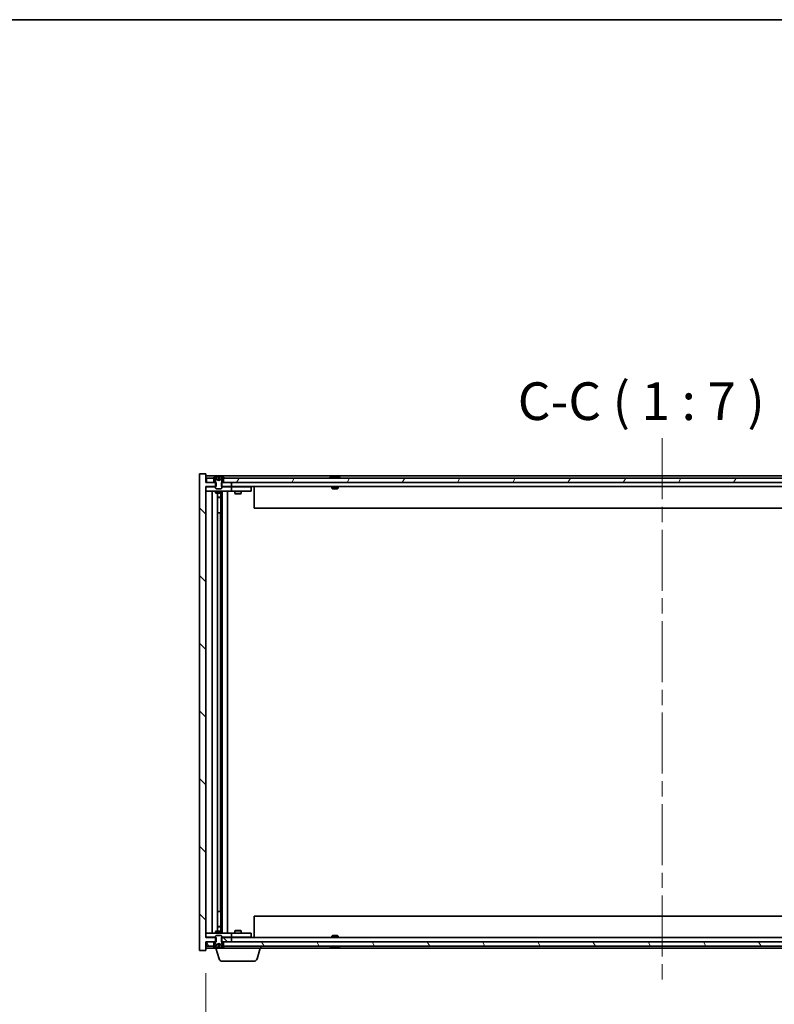
# Model space of a CAD drawing. Units: millimetres. Extents: x 0 to 11790, y 0 to 1967.
# Drawn here: x 4038 to 4389, y 1510 to 1967 of the extents above; entities that cross this region are included whole.
import ezdxf

# ---------------------------------------------------------------- set-up
doc = ezdxf.new("R2010")
doc.units = ezdxf.units.MM
doc.header["$LTSCALE"] = 5
doc.linetypes.add('CHAIN', pattern=[0.3543, 0.2362, -0.0295, 0.0591, -0.0295])
doc.layers.get('Defpoints').update_dxf_attribs({"lineweight": 25})
for name, color, linetype, lineweight in [('Border (ISO)', 7, 'Continuous', 35), ('Centerline (ISO)', 131, 'Continuous', 18), ('Dimension (ISO)', 7, 'Continuous', 18), ('Dimension (ISO) @ 1', 7, 'Continuous', 18), ('Hatch (ISO)', 1, 'Continuous', 18), ('Symbol (ISO)', 7, 'Continuous', 18), ('Visible (ISO)', 7, 'Continuous', 35)]:
    doc.layers.add(name, color=color, linetype=linetype, lineweight=lineweight)
doc.styles.add('Note Text (TK)', font='txt')
doc.dimstyles.new('Default - Method 1b (TK)', dxfattribs={"dimscale": 5, "dimtxt": 2.5, "dimasz": 2.5, "dimexe": 1, "dimexo": 1.5, "dimgap": 1, "dimtad": 1, "dimtoh": 1, "dimrnd": 1e-08, "dimdsep": 46, "dimtxsty": 'Note Text (TK)', "dimcen": 0.09, "dimdle": 5, "dimclrd": 100, "dimclre": 100, "dimclrt": 7, "dimadec": 1, "dimazin": 1, "dimtfac": 1, "dimtmove": 0, "dimatfit": 3, "dimfxl": 1, "dimtolj": 1, "dimlwd": -1, "dimlwe": -1, "dimarcsym": 0})

# ---------------------------------------------------------------- blocks, each defined once
blk = doc.blocks.new('図面枠 tk図枠')
at = {"layer": 'Border (ISO)'}
blk.add_line((14.5, 289), (405.5, 289), dxfattribs=at)
blk = doc.blocks.new('*D114')
at = {"layer": 'Defpoints', "color": 0}
for p in [(4124.93, 1534.53), (4548.93, 1534.53), (4548.93, 1445.05)]:
    blk.add_point(p, dxfattribs=at)
at = {"layer": 'Dimension (ISO)', "color": 100}
for p, q in [((4124.93, 1524.03), (4124.93, 1438.05)), ((4548.93, 1524.03), (4548.93, 1438.05)), ((4142.43, 1445.05), (4531.43, 1445.05))]:
    blk.add_line(p, q, dxfattribs=at)
for points in [[(4142.43, 1447.97), (4142.43, 1442.13), (4124.93, 1445.05)], [(4531.43, 1447.97), (4531.43, 1442.13), (4548.93, 1445.05)]]:
    blk.add_solid(points, dxfattribs=at)
at = {"layer": 'Dimension (ISO)', "color": 7, "insert": (4204.52, 1463.52), "char_height": 17.5, "attachment_point": 4, "style": 'Note Text (TK)'}
blk.add_mtext('\\A1;\\fＭＳ Ｐゴシック|b0|i0;\\H17.4112;有効寸法 / Max dim. 424', dxfattribs=at)

msp = doc.modelspace()

# ---------------------------------------------------------------- hatches: boundary and pattern name
at = {"layer": 'Hatch (ISO)'}
h = msp.add_hatch(dxfattribs=at)
h.set_pattern_fill('ANSI31', color=256, scale=177.8, angle=90.00021, style=0)
h.set_pattern_definition([(135.0002, (1863.5, -56), (-15.71539, -15.7155), [])])
h.paths.add_polyline_path([(4132.159, 1752.0322), (4132.159, 1750.0322), (4132.4295, 1750.0322), (4136.9295, 1750.0322), (4136.9295, 1752.0322), (4133.1795, 1752.0322), (4132.4295, 1752.0322)])
h.paths.add_polyline_path([(4132.159, 1540.5322), (4132.159, 1538.5322), (4132.4295, 1538.5322), (4133.1795, 1538.5322), (4136.9295, 1538.5322), (4136.9295, 1540.5322), (4132.4295, 1540.5322)])
h.paths.add_polyline_path([(4124.9295, 1756.0322), (4121.9295, 1756.0322), (4121.9295, 1534.5322), (4124.9295, 1534.5322), (4124.9295, 1538.5322), (4125.1795, 1538.5322), (4128.6795, 1538.5322), (4129.4295, 1538.5322), (4129.7, 1538.5322), (4129.7, 1540.5322), (4129.4295, 1540.5322), (4124.9295, 1540.5322), (4124.9295, 1750.0322), (4129.4295, 1750.0322), (4129.7, 1750.0322), (4129.7, 1752.0322), (4129.4295, 1752.0322), (4128.6795, 1752.0322), (4125.1795, 1752.0322), (4124.9295, 1752.0322)])
h = msp.add_hatch(dxfattribs=at)
h.set_pattern_fill('ANSI31', color=256, scale=177.8, angle=14.999978, style=0)
h.set_pattern_definition([(60, (1863.5, -56), (-19.24741, 11.1125), [])])
h.paths.add_polyline_path([(4540.6795, 1752.0322), (4540.6795, 1754.0322), (4540.1295, 1754.0322), (4133.7295, 1754.0322), (4133.1795, 1754.0322), (4133.1795, 1752.0322), (4136.9295, 1752.0322), (4536.9295, 1752.0322)])
h.paths.add_polyline_path([(4125.1795, 1754.0322), (4125.1795, 1752.0322), (4128.6795, 1752.0322), (4128.6795, 1754.0322), (4128.1295, 1754.0322)])
h.paths.add_polyline_path([(4548.6795, 1752.0322), (4548.6795, 1754.0322), (4545.7295, 1754.0322), (4545.1795, 1754.0322), (4545.1795, 1752.0322)])
h = msp.add_hatch(dxfattribs=at)
h.set_pattern_fill('ANSI31', color=256, scale=177.8, angle=105.000246, style=0)
h.set_pattern_definition([(150.00025, (1863.5, -56), (-11.11242, -19.24746), [])])
edge = h.paths.add_edge_path()
edge.add_line((4133.0295, 1754.0322), (4133.1795, 1754.0322))
edge.add_line((4133.1795, 1754.0322), (4133.7295, 1754.0322))
edge.add_ellipse((4130.9295, 1747.7784), major_axis=(2.8, 6.2538), ratio=1, start_angle=0, end_angle=11.474153)
edge.add_line((4132.4295, 1754.4642), (4131.8622, 1753.3263))
edge.add_line((4131.8622, 1753.3263), (4130.9295, 1752.8304))
edge.add_line((4130.9295, 1752.8304), (4129.9968, 1753.3263))
edge.add_line((4129.9968, 1753.3263), (4129.4295, 1754.4642))
edge.add_ellipse((4130.9295, 1747.7784), major_axis=(-1.5, 6.6858), ratio=1, start_angle=0, end_angle=11.474153)
edge.add_line((4128.1295, 1754.0322), (4128.6795, 1754.0322))
edge.add_line((4128.6795, 1754.0322), (4128.8295, 1754.0322))
edge.add_line((4128.8295, 1754.0322), (4129.4295, 1752.5322))
edge.add_line((4129.4295, 1752.5322), (4129.4295, 1752.0322))
edge.add_line((4129.4295, 1752.0322), (4129.4295, 1750.0322))
edge.add_line((4129.4295, 1750.0322), (4129.4295, 1749.339))
edge.add_line((4129.4295, 1749.339), (4129.7362, 1749.0322))
edge.add_line((4129.7362, 1749.0322), (4132.1228, 1749.0322))
edge.add_line((4132.1228, 1749.0322), (4132.4295, 1749.339))
edge.add_line((4132.4295, 1749.339), (4132.4295, 1750.0322))
edge.add_line((4132.4295, 1750.0322), (4132.4295, 1752.0322))
edge.add_line((4132.4295, 1752.0322), (4132.4295, 1752.5322))
edge.add_line((4132.4295, 1752.5322), (4133.0295, 1754.0322))
h = msp.add_hatch(dxfattribs=at)
h.set_pattern_fill('ANSI31', color=256, scale=177.8, angle=75.000175, style=0)
h.set_pattern_definition([(120.0002, (1863.5, -56), (-19.24738, -11.11256), [])])
h.paths.add_polyline_path([(4540.6795, 1536.5322), (4540.6795, 1538.5322), (4536.9295, 1538.5322), (4136.9295, 1538.5322), (4133.1795, 1538.5322), (4133.1795, 1536.5322), (4133.7295, 1536.5322), (4540.1295, 1536.5322)])
h.paths.add_polyline_path([(4125.1795, 1538.5322), (4125.1795, 1536.5322), (4128.1295, 1536.5322), (4128.6795, 1536.5322), (4128.6795, 1538.5322)])
h.paths.add_polyline_path([(4548.6795, 1536.5322), (4548.6795, 1538.5322), (4545.1795, 1538.5322), (4545.1795, 1536.5322), (4545.7295, 1536.5322)])
h = msp.add_hatch(dxfattribs=at)
h.set_pattern_fill('ANSI31', color=256, scale=177.8, style=0)
h.set_pattern_definition([(45, (1863.5, -56), (-15.71545, 15.71545), [])])
edge = h.paths.add_edge_path()
edge.add_line((4128.8295, 1536.5322), (4128.6795, 1536.5322))
edge.add_line((4128.6795, 1536.5322), (4128.1295, 1536.5322))
edge.add_ellipse((4130.9295, 1542.786), major_axis=(-2.8, -6.2538), ratio=1, start_angle=0, end_angle=11.474153)
edge.add_line((4129.4295, 1536.1002), (4129.9968, 1537.2381))
edge.add_line((4129.9968, 1537.2381), (4130.9295, 1537.734))
edge.add_line((4130.9295, 1537.734), (4131.8622, 1537.2381))
edge.add_line((4131.8622, 1537.2381), (4132.4295, 1536.1002))
edge.add_ellipse((4130.9295, 1542.786), major_axis=(1.5, -6.6858), ratio=1, start_angle=0, end_angle=11.474153)
edge.add_line((4133.7295, 1536.5322), (4133.1795, 1536.5322))
edge.add_line((4133.1795, 1536.5322), (4133.0295, 1536.5322))
edge.add_line((4133.0295, 1536.5322), (4132.4295, 1538.0322))
edge.add_line((4132.4295, 1538.0322), (4132.4295, 1538.5322))
edge.add_line((4132.4295, 1538.5322), (4132.4295, 1540.5322))
edge.add_line((4132.4295, 1540.5322), (4132.4295, 1541.2254))
edge.add_line((4132.4295, 1541.2254), (4132.1228, 1541.5322))
edge.add_line((4132.1228, 1541.5322), (4129.7362, 1541.5322))
edge.add_line((4129.7362, 1541.5322), (4129.4295, 1541.2254))
edge.add_line((4129.4295, 1541.2254), (4129.4295, 1540.5322))
edge.add_line((4129.4295, 1540.5322), (4129.4295, 1538.5322))
edge.add_line((4129.4295, 1538.5322), (4129.4295, 1538.0322))
edge.add_line((4129.4295, 1538.0322), (4128.8295, 1536.5322))

# ---------------------------------------------------------------- linework, layer by layer
at = {"layer": 'Centerline (ISO)', "linetype": 'CHAIN', "ltscale": 23.990969}
msp.add_line((4336.9295, 1772.5322), (4336.9295, 1518.0322), dxfattribs=at)
at = {"layer": 'Visible (ISO)'}
for p, q in [((4124.9295, 1756.0322), (4121.9295, 1756.0322)), ((4121.9295, 1756.0322), (4121.9295, 1534.5322)), ((4124.9295, 1752.0322), (4124.9295, 1756.0322)), ((4548.9295, 1755.0322), (4124.9295, 1755.0322)), ((4125.1795, 1754.0322), (4125.1795, 1752.0322)), ((4128.6795, 1754.0322), (4125.1795, 1754.0322)), ((4128.1295, 1754.0322), (4128.8295, 1754.0322)), ((4128.6795, 1752.0322), (4128.6795, 1754.0322)), ((4128.8295, 1754.0322), (4129.4295, 1752.5322)), ((4129.9968, 1753.3263), (4129.4295, 1754.4642)), ((4129.4295, 1754.4642), (4129.4464, 1754.4642)), ((4129.4295, 1752.5322), (4129.4295, 1749.339)), ((4130.9295, 1752.8304), (4129.9968, 1753.3263)), ((4129.9968, 1753.3263), (4130.0059, 1753.3263)), ((4130.7049, 1754.4642), (4131.1541, 1754.4642)), ((4130.8, 1753.3263), (4131.059, 1753.3263)), ((4131.8622, 1753.3263), (4130.9295, 1752.8304)), ((4131.8531, 1753.3263), (4131.8622, 1753.3263)), ((4132.4295, 1754.4642), (4131.8622, 1753.3263)), ((4132.4126, 1754.4642), (4132.4295, 1754.4642)), ((4132.4295, 1752.5322), (4133.0295, 1754.0322)), ((4132.4295, 1749.339), (4132.4295, 1752.5322)), ((4133.0295, 1754.0322), (4133.7295, 1754.0322)), ((4540.6795, 1754.0322), (4133.1795, 1754.0322)), ((4133.1795, 1754.0322), (4133.1795, 1752.0322)), ((4183.5583, 1754.4642), (4183.7999, 1754.4642)), ((4184.5093, 1754.6161), (4184.5111, 1754.5951)), ((4185.3497, 1754.6161), (4185.3423, 1754.532)), ((4185.5376, 1754.4642), (4185.9164, 1754.4642)), ((4129.7, 1752.0322), (4124.9295, 1752.0322)), ((4124.9295, 1540.5322), (4124.9295, 1750.0322)), ((4124.9295, 1750.0322), (4129.7, 1750.0322)), ((4124.9295, 1749.9322), (4125.9295, 1749.9322)), ((4125.9295, 1747.9322), (4124.9295, 1747.9322)), ((4125.1795, 1752.0322), (4128.6795, 1752.0322)), ((4129.4295, 1749.9322), (4125.9295, 1749.9322)), ((4125.9295, 1747.9322), (4135.9295, 1747.9322)), ((4127.9295, 1542.6322), (4127.9295, 1747.9322)), ((4129.4295, 1749.339), (4129.7362, 1749.0322)), ((4129.4295, 1747.9322), (4129.4295, 1747.1822)), ((4129.7, 1750.0322), (4129.7, 1752.0322)), ((4129.7362, 1749.0322), (4132.1228, 1749.0322)), ((4132.1228, 1749.0322), (4132.4295, 1749.339)), ((4132.159, 1752.0322), (4132.159, 1750.0322)), ((4136.9295, 1752.0322), (4132.159, 1752.0322)), ((4132.159, 1750.0322), (4136.9295, 1750.0322)), ((4135.9295, 1749.9322), (4132.4295, 1749.9322)), ((4132.4295, 1747.9322), (4132.4295, 1747.1822)), ((4132.4795, 1542.6322), (4132.4795, 1747.9322)), ((4133.1795, 1752.0322), (4540.6795, 1752.0322)), ((4134.9295, 1747.9322), (4134.9295, 1542.6322)), ((4135.9295, 1749.9322), (4136.9295, 1749.9322)), ((4136.9295, 1747.9322), (4135.9295, 1747.9322)), ((4136.9295, 1750.0322), (4136.9295, 1752.0322)), ((4536.9295, 1750.0322), (4136.9295, 1750.0322)), ((4137.9295, 1749.9322), (4136.9295, 1749.9322)), ((4136.9295, 1747.9322), (4136.9295, 1749.9322)), ((4136.9295, 1747.9322), (4137.9295, 1747.9322)), ((4144.9295, 1749.9322), (4137.9295, 1749.9322)), ((4137.9295, 1747.9322), (4144.9295, 1747.9322)), ((4138.4295, 1747.9322), (4138.4295, 1746.8822)), ((4138.5829, 1750.0322), (4138.5829, 1749.9322)), ((4141.2761, 1750.0322), (4141.2761, 1749.9322)), ((4141.4295, 1747.9322), (4141.4295, 1746.8822)), ((4144.9295, 1749.9322), (4145.9295, 1749.9322)), ((4145.9295, 1747.9322), (4144.9295, 1747.9322)), ((4145.9295, 1747.9322), (4145.9295, 1749.9322)), ((4147.4295, 1750.0322), (4147.4295, 1740.0322)), ((4183.4295, 1750.0322), (4183.4295, 1749.339)), ((4183.4295, 1749.339), (4186.4295, 1749.339)), ((4183.7362, 1749.0322), (4183.4295, 1749.339)), ((4186.1228, 1749.0322), (4183.7362, 1749.0322)), ((4186.1228, 1749.0322), (4186.4295, 1749.339)), ((4186.4295, 1750.0322), (4186.4295, 1749.339)), ((4129.4295, 1747.1822), (4132.4295, 1747.1822)), ((4129.7362, 1747.0289), (4129.4295, 1747.1822)), ((4132.1228, 1747.0289), (4129.7362, 1747.0289)), ((4130.3795, 1543.5356), (4130.3795, 1747.0289)), ((4130.3795, 1745.0822), (4131.8795, 1745.0822)), ((4131.5728, 1744.9289), (4130.3795, 1744.9289)), ((4131.5728, 1744.9289), (4131.8795, 1745.0822)), ((4131.8795, 1747.0289), (4131.8795, 1745.0822)), ((4131.8795, 1747.0289), (4131.8795, 1737.9322)), ((4132.1228, 1747.0289), (4132.4295, 1747.1822)), ((4138.4295, 1746.8822), (4141.4295, 1746.8822)), ((4138.7362, 1746.7289), (4138.4295, 1746.8822)), ((4141.1228, 1746.7289), (4138.7362, 1746.7289)), ((4141.1228, 1746.7289), (4141.4295, 1746.8822)), ((4526.4295, 1740.0322), (4147.4295, 1740.0322)), ((4131.6795, 1737.9322), (4130.3795, 1737.9322)), ((4131.6795, 1552.6322), (4131.6795, 1737.9322)), ((4131.8795, 1737.9322), (4131.6795, 1737.9322)), ((4130.3795, 1552.6322), (4131.6795, 1552.6322)), ((4131.6795, 1552.6322), (4131.8795, 1552.6322)), ((4131.8795, 1552.6322), (4131.8795, 1543.5356)), ((4147.4295, 1550.5322), (4526.4295, 1550.5322)), ((4147.4295, 1540.5322), (4147.4295, 1550.5322)), ((4124.9295, 1542.6322), (4125.9295, 1542.6322)), ((4135.9295, 1542.6322), (4125.9295, 1542.6322)), ((4129.7362, 1543.5356), (4129.4295, 1543.3822)), ((4132.4295, 1543.3822), (4129.4295, 1543.3822)), ((4129.4295, 1542.6322), (4129.4295, 1543.3822)), ((4129.7362, 1543.5356), (4132.1228, 1543.5356)), ((4130.3795, 1545.6356), (4131.5728, 1545.6356)), ((4131.8795, 1545.4822), (4130.3795, 1545.4822)), ((4131.5728, 1545.6356), (4131.8795, 1545.4822)), ((4131.8795, 1543.5356), (4131.8795, 1545.4822)), ((4132.1228, 1543.5356), (4132.4295, 1543.3822)), ((4132.4295, 1542.6322), (4132.4295, 1543.3822)), ((4135.9295, 1542.6322), (4136.9295, 1542.6322)), ((4137.9295, 1542.6322), (4136.9295, 1542.6322)), ((4136.9295, 1540.6322), (4136.9295, 1542.6322)), ((4144.9295, 1542.6322), (4137.9295, 1542.6322)), ((4138.7362, 1543.8356), (4138.4295, 1543.6822)), ((4141.4295, 1543.6822), (4138.4295, 1543.6822)), ((4138.4295, 1542.6322), (4138.4295, 1543.6822)), ((4138.7362, 1543.8356), (4141.1228, 1543.8356)), ((4141.1228, 1543.8356), (4141.4295, 1543.6822)), ((4141.4295, 1542.6322), (4141.4295, 1543.6822)), ((4144.9295, 1542.6322), (4145.9295, 1542.6322)), ((4145.9295, 1540.6322), (4145.9295, 1542.6322)), ((4125.9295, 1540.6322), (4124.9295, 1540.6322)), ((4129.7, 1540.5322), (4124.9295, 1540.5322)), ((4124.9295, 1534.5322), (4124.9295, 1538.5322)), ((4124.9295, 1538.5322), (4129.7, 1538.5322)), ((4125.1795, 1538.5322), (4125.1795, 1536.5322)), ((4128.6795, 1538.5322), (4125.1795, 1538.5322)), ((4125.9295, 1540.6322), (4129.4295, 1540.6322)), ((4128.6795, 1536.5322), (4128.6795, 1538.5322)), ((4129.4295, 1538.0322), (4128.8295, 1536.5322)), ((4129.7362, 1541.5322), (4129.4295, 1541.2254)), ((4129.4295, 1541.2254), (4129.4295, 1538.0322)), ((4129.4295, 1536.1002), (4129.9968, 1537.2381)), ((4129.7, 1538.5322), (4129.7, 1540.5322)), ((4132.1228, 1541.5322), (4129.7362, 1541.5322)), ((4129.9968, 1537.2381), (4130.9295, 1537.734)), ((4130.0059, 1537.2381), (4129.9968, 1537.2381)), ((4131.059, 1537.2381), (4130.8, 1537.2381)), ((4130.9295, 1537.734), (4131.8622, 1537.2381)), ((4131.8622, 1537.2381), (4131.8531, 1537.2381)), ((4131.8622, 1537.2381), (4132.4295, 1536.1002)), ((4132.4295, 1541.2254), (4132.1228, 1541.5322)), ((4132.159, 1540.5322), (4132.159, 1538.5322)), ((4136.9295, 1540.5322), (4132.159, 1540.5322)), ((4132.159, 1538.5322), (4136.9295, 1538.5322)), ((4132.4295, 1538.0322), (4132.4295, 1541.2254)), ((4132.4295, 1540.6322), (4135.9295, 1540.6322)), ((4133.0295, 1536.5322), (4132.4295, 1538.0322)), ((4540.6795, 1538.5322), (4133.1795, 1538.5322)), ((4133.1795, 1538.5322), (4133.1795, 1536.5322)), ((4136.9295, 1540.6322), (4135.9295, 1540.6322)), ((4136.9295, 1540.6322), (4137.9295, 1540.6322)), ((4136.9295, 1538.5322), (4136.9295, 1540.5322)), ((4136.9295, 1540.5322), (4536.9295, 1540.5322)), ((4137.9295, 1540.6322), (4144.9295, 1540.6322)), ((4138.5829, 1540.5322), (4138.5829, 1540.6322)), ((4141.2761, 1540.5322), (4141.2761, 1540.6322)), ((4145.9295, 1540.6322), (4144.9295, 1540.6322)), ((4183.7362, 1541.5322), (4183.4295, 1541.2254)), ((4186.4295, 1541.2254), (4183.4295, 1541.2254)), ((4183.4295, 1540.5322), (4183.4295, 1541.2254)), ((4183.7362, 1541.5322), (4186.1228, 1541.5322)), ((4186.1228, 1541.5322), (4186.4295, 1541.2254)), ((4186.4295, 1540.5322), (4186.4295, 1541.2254)), ((4121.9295, 1534.5322), (4124.9295, 1534.5322)), ((4124.9295, 1535.5322), (4129.4295, 1535.5322)), ((4125.1795, 1536.5322), (4128.6795, 1536.5322)), ((4128.8295, 1536.5322), (4128.1295, 1536.5322)), ((4129.4464, 1536.1002), (4129.4295, 1536.1002)), ((4129.4295, 1535.5322), (4129.4295, 1536.1002)), ((4150.4295, 1535.5322), (4129.4295, 1535.5322)), ((4131.1088, 1530.6012), (4129.6295, 1535.5322)), ((4131.1541, 1536.1002), (4130.7049, 1536.1002)), ((4132.4295, 1536.1002), (4132.4126, 1536.1002)), ((4133.7295, 1536.5322), (4133.0295, 1536.5322)), ((4133.1795, 1536.5322), (4540.6795, 1536.5322)), ((4148.7502, 1530.6012), (4150.2295, 1535.5322)), ((4150.4295, 1535.5322), (4150.4295, 1536.5322)), ((4150.4295, 1535.5322), (4523.4295, 1535.5322)), ((4183.7999, 1536.1002), (4183.5583, 1536.1002)), ((4184.5093, 1535.9483), (4184.5111, 1535.9693)), ((4185.3497, 1535.9483), (4185.3423, 1536.0325)), ((4185.9164, 1536.1002), (4185.5376, 1536.1002)), ((4147.3135, 1529.5322), (4132.5455, 1529.5322))]:
    msp.add_line(p, q, dxfattribs=at)
for centre, radius, start, end in [((4130.9295, 1747.7784), 6.852, 102.645266, 114.119419), ((4130.9295, 1747.7784), 6.852, 65.880581, 77.354734), ((4184.9295, 1747.7784), 6.852, 93.955988, 114.119419), ((4184.9295, 1747.7784), 6.852, 65.880581, 86.044012), ((4130.9295, 1542.786), 6.852, 245.880581, 257.354734), ((4130.9295, 1542.786), 6.852, 282.645266, 294.119419), ((4184.9295, 1542.786), 6.852, 245.880581, 266.044012), ((4184.9295, 1542.786), 6.852, 273.955988, 294.119419), ((4132.5455, 1531.0322), 1.5, 196.699244, 270), ((4147.3135, 1531.0322), 1.5, 270, 343.300756)]:
    msp.add_arc(centre, radius, start, end, dxfattribs=at)
for centre, major_axis, ratio, start_param, end_param in [((4130.9322, 1747.8087), (-6.8155, 0.6152), 0.99616364, 4.86909786, 5.02093511), ((4131.2754, 1747.8087), (-0.5964, 6.8172), 0.00786672, 6.06431225, 6.2161495), ((4130.5836, 1747.8087), (0.5964, 6.8172), 0.00786672, 0.06703581, 0.21887306), ((4130.9268, 1747.8087), (-6.8155, -0.6152), 0.99616364, 4.40384284, 4.55568009), ((4185.1178, 1747.8087), (-1.0859, 6.7565), 0.83565967, 6.21602586, 6.36786311), ((4184.7458, 1747.8087), (1.1124, 6.7522), 0.84411984, 0.2045287, 0.35636595), ((4185.2197, 1747.8087), (-0.7099, 6.8063), 0.54228847, 6.00850234, 6.16033959), ((4185.1132, 1747.8087), (-1.1124, 6.7522), 0.84411984, 6.05001654, 6.07865661), ((4184.6364, 1747.8087), (0.7028, 6.807), 0.52902323, 6.11956817, 6.27140543), ((4130.9322, 1542.7557), (6.8155, 0.6152), 0.99616364, 4.40384285, 4.5556801), ((4131.2754, 1542.7557), (-0.5964, -6.8172), 0.00786672, 0.06703581, 0.21887306), ((4130.5836, 1542.7557), (0.5964, -6.8172), 0.00786672, 6.06431225, 6.2161495), ((4130.9268, 1542.7557), (6.8155, -0.6152), 0.99616364, 4.86909786, 5.02093511), ((4185.1178, 1542.7557), (-1.0859, -6.7565), 0.83565967, 6.19850751, 6.35034476), ((4184.7458, 1542.7557), (1.1124, -6.7522), 0.84411984, 5.92681936, 6.07865661), ((4185.2197, 1542.7557), (-0.7099, -6.8063), 0.54228847, 0.12284572, 0.27468297), ((4185.1132, 1542.7557), (-1.1124, -6.7522), 0.84411984, 0.2045287, 0.23316877), ((4184.6364, 1542.7557), (0.7028, -6.807), 0.52902323, 0.01177988, 0.16361713)]:
    msp.add_ellipse(centre, major_axis=major_axis, ratio=ratio, start_param=start_param, end_param=end_param, dxfattribs=at)
for points, weights in [([(4130.0059, 1753.3263), (4129.7911, 1753.763), (4129.4464, 1754.4642)], [1, 1.0281372639, 1]), ([(4130.4749, 1753.0793), (4130.3187, 1753.1607), (4130.0059, 1753.3263)], [1.83355827401, 1.43832634334, 1]), ([(4130.7049, 1754.4642), (4130.7635, 1753.763), (4130.8, 1753.3263)], [1, 1.02813726379, 1]), ([(4130.8, 1753.3263), (4130.812, 1753.1607), (4130.8179, 1753.0793)], [1, 1.43832634333, 1.83355827399]), ([(4131.0411, 1753.0793), (4131.047, 1753.1607), (4131.059, 1753.3263)], [1.83355827401, 1.43832634334, 1]), ([(4131.059, 1753.3263), (4131.0955, 1753.763), (4131.1541, 1754.4642)], [1, 1.02813726371, 1]), ([(4131.8531, 1753.3263), (4131.5403, 1753.1607), (4131.3841, 1753.0793)], [1, 1.43832634333, 1.83355827399]), ([(4132.4126, 1754.4642), (4132.0679, 1753.763), (4131.8531, 1753.3263)], [1, 1.02813726389, 1]), ([(4129.4464, 1536.1002), (4129.7911, 1536.8014), (4130.0059, 1537.2381)], [1, 1.02813726384, 1]), ([(4130.0059, 1537.2381), (4130.3187, 1537.4037), (4130.4749, 1537.4851)], [1, 1.43832634333, 1.83355827399]), ([(4130.8, 1537.2381), (4130.7635, 1536.8014), (4130.7049, 1536.1002)], [1, 1.0281372637, 1]), ([(4130.8179, 1537.4851), (4130.812, 1537.4037), (4130.8, 1537.2381)], [1.83355827401, 1.43832634334, 1]), ([(4131.059, 1537.2381), (4131.047, 1537.4037), (4131.0411, 1537.4851)], [1, 1.43832634333, 1.83355827399]), ([(4131.1541, 1536.1002), (4131.0955, 1536.8014), (4131.059, 1537.2381)], [1, 1.02813726819, 1]), ([(4131.3841, 1537.4851), (4131.5403, 1537.4037), (4131.8531, 1537.2381)], [1.83355827401, 1.43832634334, 1]), ([(4131.8531, 1537.2381), (4132.0679, 1536.8014), (4132.4126, 1536.1002)], [1, 1.02813726389, 1])]:
    msp.add_rational_spline(points, weights, degree=2, dxfattribs=at)
for points, knots in [([(4130.6839, 1754.6108), (4130.6836, 1754.6126), (4130.6779, 1754.6141), (4130.6558, 1754.6161), (4130.6393, 1754.6166), (4130.6014, 1754.6166), (4130.5775, 1754.616), (4130.5264, 1754.614), (4130.4994, 1754.6125), (4130.4738, 1754.6108)], [0, 0, 0, 0, 0.0079679566, 0.0079679566, 0.0159359132, 0.0159359132, 0.0239048984, 0.0239048984, 0.0315396272, 0.0315396272, 0.0315396272, 0.0315396272]), ([(4130.8179, 1753.0793), (4130.8193, 1753.0595), (4130.814, 1753.0398), (4130.7962, 1753.0142), (4130.7858, 1753.0042), (4130.7581, 1752.9901), (4130.7409, 1752.9861), (4130.7039, 1752.9861), (4130.6818, 1752.9901), (4130.635, 1753.0042), (4130.6103, 1753.0142), (4130.5523, 1753.0398), (4130.5129, 1753.0595), (4130.4749, 1753.0793)], [0.1535075344, 0.1535075344, 0.1535075344, 0.1535075344, 0.1654059619, 0.1654059619, 0.1732444887, 0.1732444887, 0.1810830155, 0.1810830155, 0.1889215423, 0.1889215423, 0.1967600691, 0.1967600691, 0.2086584966, 0.2086584966, 0.2086584966, 0.2086584966]), ([(4131.3841, 1753.0793), (4131.3461, 1753.0595), (4131.3067, 1753.0398), (4131.2487, 1753.0142), (4131.224, 1753.0042), (4131.1772, 1752.9901), (4131.1551, 1752.9861), (4131.1181, 1752.9861), (4131.1009, 1752.9901), (4131.0732, 1753.0042), (4131.0628, 1753.0142), (4131.045, 1753.0398), (4131.0397, 1753.0595), (4131.0411, 1753.0793)], [0.1535075344, 0.1535075344, 0.1535075344, 0.1535075344, 0.1654059619, 0.1654059619, 0.1732444887, 0.1732444887, 0.1810830155, 0.1810830155, 0.1889215423, 0.1889215423, 0.1967600691, 0.1967600691, 0.2086584966, 0.2086584966, 0.2086584966, 0.2086584966]), ([(4131.3851, 1754.6108), (4131.3586, 1754.6126), (4131.3304, 1754.6141), (4131.2785, 1754.6161), (4131.2549, 1754.6166), (4131.2176, 1754.6166), (4131.2015, 1754.616), (4131.1807, 1754.614), (4131.1754, 1754.6125), (4131.1751, 1754.6108)], [0, 0, 0, 0, 0.0079679566, 0.0079679566, 0.0159359132, 0.0159359132, 0.0239048984, 0.0239048984, 0.0315396272, 0.0315396272, 0.0315396272, 0.0315396272]), ([(4184.5092, 1754.6161), (4184.5092, 1754.6164), (4184.5073, 1754.6166), (4184.498, 1754.6166), (4184.4865, 1754.616), (4184.4546, 1754.614), (4184.4346, 1754.6125), (4184.4133, 1754.6108)], [0.0113123648, 0.0113123648, 0.0113123648, 0.0113123648, 0.0159362086, 0.0159362086, 0.0239050461, 0.0239050461, 0.0315396273, 0.0315396273, 0.0315396273, 0.0315396273]), ([(4184.6774, 1754.6108), (4184.6999, 1754.6126), (4184.7268, 1754.6141), (4184.7824, 1754.6161), (4184.8112, 1754.6166), (4184.863, 1754.6166), (4184.8894, 1754.616), (4184.9345, 1754.614), (4184.9534, 1754.6125), (4184.9675, 1754.6108)], [0, 0, 0, 0, 0.0079679566, 0.0079679566, 0.0159359132, 0.0159359132, 0.0239048984, 0.0239048984, 0.0315396272, 0.0315396272, 0.0315396272, 0.0315396272]), ([(4185.1816, 1754.6108), (4185.1591, 1754.6126), (4185.1322, 1754.6141), (4185.0766, 1754.6161), (4185.0478, 1754.6166), (4184.996, 1754.6166), (4184.9696, 1754.616), (4184.9406, 1754.6147), (4184.935, 1754.6144), (4184.9295, 1754.6141)], [0, 0, 0, 0, 0.0079681043, 0.0079681043, 0.0159362086, 0.0159362086, 0.0239050461, 0.0239050461, 0.0259538141, 0.0259538141, 0.0259538141, 0.0259538141]), ([(4185.3816, 1754.6108), (4185.3676, 1754.6126), (4185.3572, 1754.6141), (4185.348, 1754.6161), (4185.3492, 1754.6166), (4185.361, 1754.6166), (4185.3725, 1754.616), (4185.393, 1754.6147), (4185.3975, 1754.6144), (4185.4022, 1754.6141)], [0, 0, 0, 0, 0.0079679566, 0.0079679566, 0.0159359132, 0.0159359132, 0.0239048984, 0.0239048984, 0.0259538078, 0.0259538078, 0.0259538078, 0.0259538078]), ([(4130.4749, 1537.4851), (4130.5129, 1537.5049), (4130.5523, 1537.5246), (4130.6103, 1537.5502), (4130.635, 1537.5602), (4130.6818, 1537.5743), (4130.7039, 1537.5783), (4130.7409, 1537.5783), (4130.7581, 1537.5743), (4130.7858, 1537.5602), (4130.7962, 1537.5502), (4130.814, 1537.5246), (4130.8193, 1537.5049), (4130.8179, 1537.4851)], [0.1535075344, 0.1535075344, 0.1535075344, 0.1535075344, 0.1654059619, 0.1654059619, 0.1732444887, 0.1732444887, 0.1810830155, 0.1810830155, 0.1889215423, 0.1889215423, 0.1967600691, 0.1967600691, 0.2086584966, 0.2086584966, 0.2086584966, 0.2086584966]), ([(4131.0411, 1537.4851), (4131.0397, 1537.5049), (4131.045, 1537.5246), (4131.0628, 1537.5502), (4131.0732, 1537.5602), (4131.1009, 1537.5743), (4131.1181, 1537.5783), (4131.1551, 1537.5783), (4131.1772, 1537.5743), (4131.224, 1537.5602), (4131.2487, 1537.5502), (4131.3067, 1537.5246), (4131.3461, 1537.5049), (4131.3841, 1537.4851)], [0.1535075344, 0.1535075344, 0.1535075344, 0.1535075344, 0.1654059619, 0.1654059619, 0.1732444887, 0.1732444887, 0.1810830155, 0.1810830155, 0.1889215423, 0.1889215423, 0.1967600691, 0.1967600691, 0.2086584966, 0.2086584966, 0.2086584966, 0.2086584966]), ([(4130.4738, 1535.9536), (4130.5003, 1535.9518), (4130.5286, 1535.9503), (4130.5805, 1535.9483), (4130.6041, 1535.9478), (4130.6414, 1535.9479), (4130.6575, 1535.9484), (4130.6783, 1535.9504), (4130.6836, 1535.9519), (4130.6839, 1535.9536)], [0, 0, 0, 0, 0.0079681043, 0.0079681043, 0.0159362086, 0.0159362086, 0.0239050461, 0.0239050461, 0.0315396273, 0.0315396273, 0.0315396273, 0.0315396273]), ([(4131.1751, 1535.9536), (4131.1754, 1535.9518), (4131.1811, 1535.9503), (4131.2032, 1535.9483), (4131.2197, 1535.9478), (4131.2576, 1535.9479), (4131.2815, 1535.9484), (4131.3326, 1535.9504), (4131.3596, 1535.9519), (4131.3851, 1535.9536)], [0, 0, 0, 0, 0.0079681043, 0.0079681043, 0.0159362086, 0.0159362086, 0.0239050461, 0.0239050461, 0.0315396273, 0.0315396273, 0.0315396273, 0.0315396273]), ([(4184.4133, 1535.9536), (4184.4354, 1535.9518), (4184.4562, 1535.9503), (4184.488, 1535.9483), (4184.4991, 1535.9478), (4184.5076, 1535.9479), (4184.5092, 1535.948), (4184.5092, 1535.9483)], [0, 0, 0, 0, 0.0079679566, 0.0079679566, 0.0159359132, 0.0159359132, 0.0202429014, 0.0202429014, 0.0202429014, 0.0202429014]), ([(4184.9675, 1535.9536), (4184.9529, 1535.9518), (4184.933, 1535.9503), (4184.8864, 1535.9483), (4184.8598, 1535.9478), (4184.8078, 1535.9479), (4184.779, 1535.9484), (4184.7247, 1535.9504), (4184.6991, 1535.9519), (4184.6774, 1535.9536)], [0, 0, 0, 0, 0.0079681043, 0.0079681043, 0.0159362086, 0.0159362086, 0.0239050461, 0.0239050461, 0.0315396273, 0.0315396273, 0.0315396273, 0.0315396273]), ([(4184.9295, 1535.9503), (4184.9358, 1535.95), (4184.9424, 1535.9496), (4184.9726, 1535.9483), (4184.9992, 1535.9478), (4185.0512, 1535.9479), (4185.08, 1535.9484), (4185.1343, 1535.9504), (4185.1599, 1535.9519), (4185.1816, 1535.9536)], [0.0056033499, 0.0056033499, 0.0056033499, 0.0056033499, 0.0079679566, 0.0079679566, 0.0159359132, 0.0159359132, 0.0239048984, 0.0239048984, 0.0315396272, 0.0315396272, 0.0315396272, 0.0315396272]), ([(4185.4022, 1535.9503), (4185.3968, 1535.95), (4185.3916, 1535.9496), (4185.371, 1535.9483), (4185.3599, 1535.9478), (4185.3488, 1535.9479), (4185.3481, 1535.9484), (4185.358, 1535.9504), (4185.3681, 1535.9519), (4185.3816, 1535.9536)], [0.0056033558, 0.0056033558, 0.0056033558, 0.0056033558, 0.0079681043, 0.0079681043, 0.0159362086, 0.0159362086, 0.0239050461, 0.0239050461, 0.0315396273, 0.0315396273, 0.0315396273, 0.0315396273])]:
    msp.add_open_spline(points, degree=3, knots=knots, dxfattribs=at)

# ---------------------------------------------------------------- block references
at = {"xscale": 7, "yscale": 7, "zscale": 7}
msp.add_blockref('図面枠 tk図枠', (1863.5, -56), dxfattribs=at)

# ---------------------------------------------------------------- texts
at = {"layer": 'Symbol (ISO)', "color": 7, "insert": (4269.8637, 1775.5304), "char_height": 17.5, "attachment_point": 7, "style": 'Note Text (TK)'}
msp.add_mtext('C-C ( 1 : 7 )', dxfattribs=at)

# ---------------------------------------------------------------- dimensions: what is measured, and where the dimension line sits
at = {"layer": 'Dimension (ISO) @ 1', "color": 100}
dim = msp.add_linear_dim(base=(4548.9295, 1445.0494), p1=(4124.9295, 1534.5322), p2=(4548.9295, 1534.5322), angle=180, text='\\fＭＳ Ｐゴシック|b0|i0;\\H17.4112;有効寸法 / Max dim. <>', dimstyle='Default - Method 1b (TK)', override={"dimscale": 1, "dimtxt": 17.5, "dimasz": 17.5, "dimexe": 7, "dimexo": 10.5, "dimgap": 7, "dimtoh": 0, "dimdec": 2, "dimcen": 0.63, "dimtol": 0, "dimlim": 0, "dimtp": 0, "dimtm": 0, "dimtdec": 2, "dimtix": 0, "dimtofl": 0, "dimtmove": 0, "dimatfit": 1}, dxfattribs=at)
dim.commit()
dim.dimension.update_dxf_attribs({"geometry": '*D114', "text_midpoint": (4336.9295, 1445.0494), "dimtype": 128})

doc.saveas('drawing.dxf')
